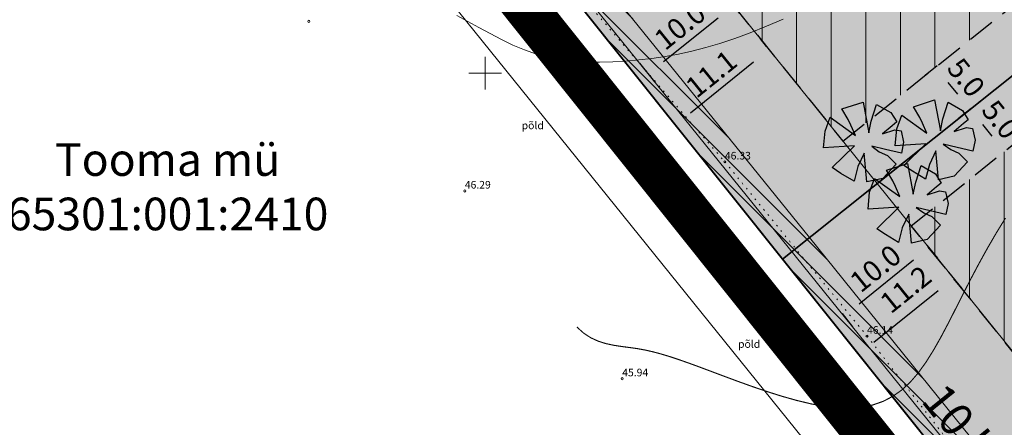
# Model space of a CAD drawing. Extents: x 545213 to 550310, y 6582468 to 6592941.
# Drawn here: x 546257 to 546348, y 6582617 to 6582655 of the extents above; entities that cross this region are included whole.
import ezdxf
from ezdxf.enums import TextEntityAlignment as Align

# ---------------------------------------------------------------- set-up
doc = ezdxf.new("R2010")
doc.units = 0
for name, pattern in [('DASHED', [0.75, 0.5, -0.25]), ('ISOPOHI', [0.2, 0.1, 0.1]), ('KOLVIK', [1.25, 0.25, -1]), ('PIIRID', [7.5, 5, -1, 0.5, -1])]:
    doc.linetypes.add(name, pattern=pattern)
doc.layers.get('0').update_dxf_attribs({"linetype": 'CONTINUOUS'})
for name, color, linetype, lineweight in [('__KPOHULIIN', 6, 'CONTINUOUS', 20), ('_HALJASTUS', 7, 'CONTINUOUS', 9), ('_HORISONTAAL', 7, 'CONTINUOUS', 5), ('_KORGUS', 7, 'CONTINUOUS', 9), ('_RISTID', 7, 'CONTINUOUS', 5), ('D_HOONESTUSALA', 7, 'DASHED', 30), ('D_HOONESTUSALA_VIIRUTUS_DETAIL', 250, 'CONTINUOUS', 13), ('D_PLANALA_DISAIN', 30, 'PIIRID', 50), ('D_SERVITUUDI_PIND', 7, 'CONTINUOUS', 9), ('D_servituut', 7, 'CONTINUOUS', 13), ('KAITSEVÖÖND_DT', 7, 'PIIRANGUJOON', 18), ('KATASTER', 1, 'CONTINUOUS', 25), ('KIRI_D', 7, 'CONTINUOUS', 15), ('KIRI_NAABRID', 7, 'CONTINUOUS', 15), ('KRUNDID', 1, 'CONTINUOUS', 35), ('PLAN_PUUD_DETAIL', 94, 'CONTINUOUS', 30), ('TS-ELAMUMAAD_PIND', 51, 'CONTINUOUS', 9)]:
    doc.layers.add(name, color=color, linetype=linetype, lineweight=lineweight)
doc.layers.add('KIRI_MOODUD', color=7, linetype='CONTINUOUS')
doc.layers.get('0').off()
doc.styles.add('Arial', font='ARIAL.TTF', dxfattribs={"height": 1.9})
doc.styles.add('ITALIC', font='italic.shx')
doc.styles.add('ROMANC', font='romanc.shx')
doc.styles.add('ROMANS', font='ROMANS.shx')
doc.linetypes.add('PIIRANGUJOON', pattern='A,5,-2,[1,rist.shx,S=1,R=0,X=0,Y=0],-2', length=9)
doc.dimstyles.new('Copy of DIM500', dxfattribs={"dimtxt": 3, "dimasz": 1.8, "dimexe": 1.25, "dimexo": 0.625, "dimtad": 1, "dimdec": 1, "dimzin": 0, "dimdsep": 46, "dimtxsty": 'Arial', "dimcen": 2, "dimclrd": 256, "dimclre": 256, "dimclrt": 256, "dimazin": 0, "dimtfac": 1, "dimtdec": 1, "dimtmove": 0, "dimatfit": 3, "dimfxl": 0, "dimtvp": 1, "dimtolj": 1, "dimtzin": 0, "dimlwd": -1, "dimlwe": -1, "dimarcsym": 0})

# ---------------------------------------------------------------- blocks, each defined once
blk = doc.blocks.new('rist')
for p, q in [((0, 3), (0, -3)), ((-3, 0), (3, 0))]:
    blk.add_line(p, q)
blk = doc.blocks.new('*D166')
at = {"layer": 'KIRI_MOODUD', "ltscale": 0.5}
for p, q in [((546323.383, 6582655.495), (546321.999, 6582657.211)), ((546316.386, 6582651.077), (546321.383, 6582655.108)), ((546315.585, 6582649.203), (546314.2, 6582650.919))]:
    blk.add_line(p, q, dxfattribs=at)
for points in [[(546321.195, 6582655.342), (546321.571, 6582654.875), (546322.784, 6582656.239)], [(546316.198, 6582651.31), (546316.575, 6582650.843), (546314.985, 6582649.947)]]:
    blk.add_solid(points, dxfattribs=at)
at = {"layer": 'KIRI_MOODUD', "ltscale": 0.5, "insert": (546317.883, 6582654.334), "char_height": 1.9, "attachment_point": 5, "rotation": 38.89709, "style": 'Arial'}
blk.add_mtext('\\A1;10.0', dxfattribs=at)
blk = doc.blocks.new('*D167')
at = {"layer": 'KIRI_MOODUD', "ltscale": 0.5}
for p, q in [((546325.82, 6582652.475), (546325.268, 6582653.16)), ((546318.851, 6582646.377), (546324.652, 6582651.057)), ((546317.218, 6582645.535), (546316.665, 6582646.219))]:
    blk.add_line(p, q, dxfattribs=at)
for points in [[(546324.463, 6582651.29), (546324.84, 6582650.823), (546326.053, 6582652.187)], [(546318.663, 6582646.61), (546319.039, 6582646.143), (546317.45, 6582645.247)]]:
    blk.add_solid(points, dxfattribs=at)
at = {"layer": 'KIRI_MOODUD', "ltscale": 0.5, "insert": (546320.76, 6582649.946), "char_height": 1.9, "attachment_point": 5, "rotation": 38.89709, "style": 'Arial'}
blk.add_mtext('\\A1;11.1', dxfattribs=at)
blk = doc.blocks.new('*D168')
at = {"layer": 'KIRI_MOODUD', "ltscale": 0.5}
for p, q in [((546340.562, 6582634.204), (546341.53, 6582633.003)), ((546334.355, 6582628.82), (546339.345, 6582632.846)), ((546332.771, 6582627.917), (546333.739, 6582626.717))]:
    blk.add_line(p, q, dxfattribs=at)
for points in [[(546339.156, 6582633.079), (546339.533, 6582632.612), (546340.745, 6582633.976)], [(546334.166, 6582629.054), (546334.543, 6582628.587), (546332.954, 6582627.69)]]:
    blk.add_solid(points, dxfattribs=at)
at = {"layer": 'KIRI_MOODUD', "ltscale": 0.5, "insert": (546335.848, 6582632.074), "char_height": 1.9, "attachment_point": 5, "rotation": 38.89709, "style": 'Arial'}
blk.add_mtext('\\A1;10.0', dxfattribs=at)
blk = doc.blocks.new('*D169')
at = {"layer": 'KIRI_MOODUD', "ltscale": 5}
for p, q in [((546342.562, 6582631.725), (546343.78, 6582630.215)), ((546335.697, 6582625.299), (546341.594, 6582630.057)), ((546333.863, 6582624.706), (546335.081, 6582623.196))]:
    blk.add_line(p, q, dxfattribs=at)
for points in [[(546341.406, 6582630.291), (546341.783, 6582629.824), (546342.995, 6582631.188)], [(546335.509, 6582625.533), (546335.886, 6582625.066), (546334.296, 6582624.169)]]:
    blk.add_solid(points, dxfattribs=at)
at = {"layer": 'KIRI_MOODUD', "ltscale": 5, "insert": (546338.613, 6582630.148), "char_height": 1.9, "attachment_point": 5, "rotation": 38.89709, "style": 'Arial'}
blk.add_mtext('\\A1;11.2', dxfattribs=at)
blk = doc.blocks.new('*D176')
at = {"layer": 'KIRI_MOODUD', "ltscale": 0.5}
for p, q in [((546341.499, 6582650.673), (546340.393, 6582649.79)), ((546342.493, 6582649.164), (546343.367, 6582648.07)), ((546344.619, 6582646.766), (546343.514, 6582645.883))]:
    blk.add_line(p, q, dxfattribs=at)
for points in [[(546342.728, 6582649.351), (546342.259, 6582648.976), (546341.37, 6582650.57)], [(546343.601, 6582648.257), (546343.133, 6582647.882), (546344.49, 6582646.663)]]:
    blk.add_solid(points, dxfattribs=at)
at = {"layer": 'KIRI_MOODUD', "ltscale": 0.5, "insert": (546344.176, 6582649.612), "char_height": 1.9, "attachment_point": 5, "rotation": 308.6173, "style": 'Arial'}
blk.add_mtext('\\A1;5.0', dxfattribs=at)
blk = doc.blocks.new('*D177')
at = {"layer": 'KIRI_MOODUD', "ltscale": 0.5}
for p, q in [((546344.979, 6582647.053), (546345.522, 6582647.487)), ((546345.668, 6582645.3), (546346.542, 6582644.207)), ((546348.099, 6582643.147), (546348.642, 6582643.58))]:
    blk.add_line(p, q, dxfattribs=at)
for points in [[(546345.903, 6582645.488), (546345.434, 6582645.113), (546344.545, 6582646.707)], [(546346.777, 6582644.394), (546346.308, 6582644.019), (546347.666, 6582642.8)]]:
    blk.add_solid(points, dxfattribs=at)
at = {"layer": 'KIRI_MOODUD', "ltscale": 0.5, "insert": (546347.352, 6582645.749), "char_height": 1.9, "attachment_point": 5, "rotation": 308.6173, "style": 'Arial'}
blk.add_mtext('\\A1;5.0', dxfattribs=at)

msp = doc.modelspace()

# ---------------------------------------------------------------- hatches: boundary and pattern name
at = {"layer": 'D_HOONESTUSALA_VIIRUTUS_DETAIL', "ltscale": 0.5}
h = msp.add_hatch(dxfattribs=at)
h.set_pattern_fill('ANSI31', color=256, angle=45, style=0)
h.paths.add_polyline_path([(546320.29, 6582659.329), (546332.849, 6582643.764), (546357.77, 6582663.67), (546345.287, 6582679.297)])
h = msp.add_hatch(dxfattribs=at)
h.set_pattern_fill('ANSI31', color=256, angle=45, style=0)
h.paths.add_polyline_path([(546339.128, 6582635.981), (546364.011, 6582655.857), (546376.493, 6582640.23), (546351.687, 6582620.415)])
at = {"layer": 'D_SERVITUUDI_PIND', "linetype": 'Continuous', "ltscale": 5}
h = msp.add_hatch(dxfattribs=at)
h.set_pattern_fill('_USER', color=256, scale=1.5, angle=135, style=0, pattern_type=0)
h.set_pattern_definition([(135, (0, 0), (-1.06066017178, -1.06066017178), [])])
h.paths.add_polyline_path([(546249.405, 6582730.434), (546251.669, 6582731.632), (546273.23, 6582704.93), (546292.078, 6582681.589), (546310.925, 6582658.248), (546329.772, 6582634.907), (546348.531, 6582611.675), (546364.519, 6582591.875), (546361.43, 6582590.19)])
at = {"layer": 'TS-ELAMUMAAD_PIND', "lineweight": 30, "ltscale": 0.5}
for points in [[(546308.569, 6582656.366), (546327.293, 6582632.926), (546366.36, 6582664.132), (546347.636, 6582687.572)], [(546327.293, 6582632.926), (546366.36, 6582664.132), (546385.083, 6582640.692), (546346.016, 6582609.486)]]:
    msp.add_hatch(color=256, dxfattribs=at).paths.add_polyline_path(points)

# ---------------------------------------------------------------- linework, layer by layer
at = {"layer": '__KPOHULIIN', "ltscale": 0.5}
msp.add_lwpolyline([(546301.05, 6582667.205), (546352.78, 6582603.135)], dxfattribs=at)
at = {"layer": '_HALJASTUS', "linetype": 'KOLVIK', "ltscale": 0.5}
msp.add_lwpolyline([(546223.36, 6582748.26), (546233.93, 6582738.64), (546250.8, 6582720.91), (546263.87, 6582708.29), (546277.32, 6582693.16), (546290.47, 6582677.89), (546308.18, 6582657.84), (546322.01, 6582641.86), (546335.07, 6582625.85), (546347.94, 6582609.22), (546362.06, 6582591.33), (546379.66, 6582569.24), (546369.09, 6582557.23)], dxfattribs=at)
at = {"layer": '_HORISONTAAL', "linetype": 'ISOPOHI', "ltscale": 0.5}
msp.add_lwpolyline([(546327.349, 6582654.978), (546325.822, 6582654.317), (546324.34, 6582653.715), (546322.919, 6582653.189), (546321.558, 6582652.738), (546320.246, 6582652.354), (546318.975, 6582652.033), (546317.735, 6582651.766), (546316.518, 6582651.547), (546315.313, 6582651.37), (546314.113, 6582651.228), (546312.91, 6582651.117), (546311.706, 6582651.042), (546310.506, 6582651.01), (546309.313, 6582651.03), (546308.131, 6582651.107), (546306.966, 6582651.251), (546305.82, 6582651.468), (546304.699, 6582651.765), (546303.604, 6582652.146), (546302.534, 6582652.597), (546301.482, 6582653.102), (546300.445, 6582653.643), (546299.419, 6582654.202), (546298.398, 6582654.761), (546297.378, 6582655.304)], dxfattribs=at)
at = {"layer": '_HORISONTAAL', "linetype": 'ISOPOHI', "ltscale": 0.5, "const_width": 0.1}
msp.add_lwpolyline([(546308.418, 6582626.686), (546309.043, 6582626.121), (546309.698, 6582625.696), (546310.377, 6582625.386), (546311.076, 6582625.166), (546311.789, 6582625.013), (546312.509, 6582624.901), (546313.231, 6582624.807), (546313.949, 6582624.706), (546314.662, 6582624.578), (546315.381, 6582624.416), (546316.121, 6582624.219), (546316.898, 6582623.986), (546317.725, 6582623.713), (546318.619, 6582623.4), (546319.595, 6582623.044), (546320.667, 6582622.644), (546321.845, 6582622.201), (546323.111, 6582621.73), (546324.44, 6582621.251), (546325.809, 6582620.782), (546327.194, 6582620.343), (546328.57, 6582619.953), (546329.914, 6582619.63), (546331.201, 6582619.393), (546332.412, 6582619.259), (546333.548, 6582619.234), (546334.612, 6582619.323), (546335.61, 6582619.53), (546336.547, 6582619.859), (546337.426, 6582620.313), (546338.254, 6582620.898), (546339.034, 6582621.617), (546339.772, 6582622.471), (546340.477, 6582623.449), (546341.16, 6582624.535), (546341.831, 6582625.715), (546342.498, 6582626.973), (546343.173, 6582628.296), (546343.865, 6582629.668), (546344.584, 6582631.074), (546345.339, 6582632.498), (546346.126, 6582633.923), (546346.943, 6582635.329), (546347.784, 6582636.697)], dxfattribs=at)
at = {"layer": '_KORGUS', "ltscale": 0.5}
for centre in [(546283.79, 6582654.77), (546322.01, 6582641.86), (546298.12, 6582639.19), (546335.07, 6582625.85), (546312.58, 6582621.94)]:
    msp.add_circle(centre, 0.1, dxfattribs=at)
at = {"layer": 'D_HOONESTUSALA', "ltscale": 5}
for points in [[(546320.29, 6582659.329), (546332.849, 6582643.764), (546357.77, 6582663.67), (546345.287, 6582679.297)], [(546339.128, 6582635.981), (546364.011, 6582655.857), (546376.493, 6582640.23), (546351.687, 6582620.415)]]:
    msp.add_lwpolyline(points, close=True, dxfattribs=at)
at = {"layer": 'D_PLANALA_DISAIN', "color": 30, "lineweight": -3, "ltscale": 0.75, "const_width": 4, "flags": 128}
msp.add_lwpolyline([(546618.799, 6583102.98), (546565.064, 6583157.736), (546241.585, 6583042.401), (546165.466, 6582967.515), (546280.598, 6582828.684), (546222.257, 6582758.011), (546236.117, 6582740.661), (546246.28, 6582727.937), (546360.396, 6582585.075), (546527.872, 6582676.138), (546586.37, 6582707.819), (546667.585, 6582751.803), (546716.984, 6582778.556), (546766.499, 6582805.373), (546781.739, 6582813.626), (546832.579, 6582841.309), (546855.737, 6582853.975), (546861.759, 6582859.507), (546868.965, 6582863.397), (547067.244, 6582970.427), (547036.901, 6582976.159), (546994.415, 6582984.377), (546919.205, 6583003.167), (546890.204, 6583010.031), (546815.103, 6583026.298), (546769.504, 6583036.326), (546732.164, 6583046.462), (546703.486, 6583055.318), (546669.463, 6583069.358), (546647.156, 6583044.879), (546596.195, 6582988.957), (546560.053, 6583029.558), (546604.942, 6583085.662)], close=True, dxfattribs=at)
at = {"layer": 'D_servituut', "ltscale": 0.5}
msp.add_lwpolyline([(546249.405, 6582730.434), (546251.669, 6582731.632), (546273.23, 6582704.93), (546292.078, 6582681.589), (546310.925, 6582658.248), (546329.772, 6582634.907), (546348.531, 6582611.675), (546364.519, 6582591.875), (546361.43, 6582590.19), (546249.405, 6582730.434)], dxfattribs=at)
at = {"layer": 'KAITSEVÖÖND_DT', "flags": 128}
for points in [[(546432.151, 6582521.587), (546414.311, 6582543.448), (546360.547, 6582609.433), (546246.285, 6582751.055), (546209.928, 6582796.144)], [(546416.656, 6582508.942), (546398.811, 6582530.808), (546345.012, 6582596.837), (546230.718, 6582738.498), (546194.359, 6582783.59)]]:
    msp.add_lwpolyline(points, dxfattribs=at)
at = {"layer": 'KATASTER', "linetype": 'Continuous'}
msp.add_lwpolyline([(546731.05, 6583042.62), (546702.13, 6583051.55), (546670.53, 6583064.59), (546596.16, 6582982.98), (546554.82, 6583029.42), (546613.46, 6583102.71), (546564, 6583153.11), (546270.49, 6583048.45), (546243.76, 6583038.93), (546170.89, 6582967.24), (546191.44, 6582942.45), (546202.93, 6582928.59), (546227.19, 6582899.35), (546251.45, 6582870.1), (546285.79, 6582828.69), (546257.92, 6582794.93), (546227.41, 6582757.97), (546361.43, 6582590.19), (546452.46, 6582639.85), (546540.84, 6582687.71), (546665.68, 6582755.32), (546802.52, 6582829.43)], dxfattribs=at)
at = {"layer": 'KRUNDID', "ltscale": 0.5}
for points in [[(546308.569, 6582656.366), (546327.293, 6582632.926), (546366.36, 6582664.132), (546347.636, 6582687.572), (546308.569, 6582656.366)], [(546327.293, 6582632.926), (546366.36, 6582664.132), (546385.083, 6582640.692), (546346.016, 6582609.486), (546327.293, 6582632.926)]]:
    msp.add_lwpolyline(points, dxfattribs=at)
at = {"layer": 'PLAN_PUUD_DETAIL', "ltscale": 5}
for points in [[(546335.459, 6582645.605), (546335.95, 6582647.136), (546337.268, 6582646.394), (546337.794, 6582645.539), (546337.367, 6582645.178), (546336.491, 6582644.446), (546337.63, 6582644.816), (546338.189, 6582644.718), (546338.419, 6582643.666), (546338.222, 6582642.647), (546336.771, 6582642.983), (546335.494, 6582643.294), (546336.179, 6582642.796), (546336.939, 6582642.45), (546337.729, 6582641.661), (546336.511, 6582640.346), (546335.058, 6582640.025), (546334.808, 6582642.671), (546334.216, 6582641.426), (546333.874, 6582640.088), (546332.663, 6582640.807), (546331.88, 6582641.333), (546333.905, 6582643.325), (546331.084, 6582643.14), (546331.216, 6582644.685), (546331.676, 6582645.967), (546333.998, 6582644.29), (546333.593, 6582645.224), (546333.344, 6582645.753), (546332.752, 6582646.718), (546334.702, 6582647.347), (546335.229, 6582644.521), (546335.459, 6582645.605)], [(546342.034, 6582645.803), (546342.525, 6582647.333), (546343.844, 6582646.592), (546344.37, 6582645.737), (546343.942, 6582645.376), (546343.066, 6582644.643), (546344.205, 6582645.014), (546344.765, 6582644.915), (546344.995, 6582643.864), (546344.797, 6582642.845), (546343.347, 6582643.18), (546342.069, 6582643.492), (546342.755, 6582642.993), (546343.515, 6582642.648), (546344.304, 6582641.859), (546343.087, 6582640.544), (546341.633, 6582640.223), (546341.384, 6582642.869), (546340.792, 6582641.624), (546340.449, 6582640.285), (546339.238, 6582641.004), (546338.455, 6582641.53), (546340.48, 6582643.523), (546337.659, 6582643.338), (546337.791, 6582644.883), (546338.252, 6582646.164), (546340.574, 6582644.488), (546340.169, 6582645.422), (546339.92, 6582645.951), (546339.328, 6582646.916), (546341.278, 6582647.545), (546341.804, 6582644.718), (546342.034, 6582645.803)], [(546339.55, 6582639.984), (546340.041, 6582641.515), (546341.359, 6582640.773), (546341.886, 6582639.918), (546341.458, 6582639.557), (546340.582, 6582638.825), (546341.721, 6582639.195), (546342.28, 6582639.097), (546342.511, 6582638.045), (546342.313, 6582637.026), (546340.862, 6582637.362), (546339.585, 6582637.673), (546340.271, 6582637.175), (546341.03, 6582636.829), (546341.82, 6582636.04), (546340.603, 6582634.725), (546339.149, 6582634.404), (546338.9, 6582637.05), (546338.308, 6582635.805), (546337.965, 6582634.467), (546336.754, 6582635.185), (546335.971, 6582635.712), (546337.996, 6582637.704), (546335.175, 6582637.519), (546335.307, 6582639.064), (546335.767, 6582640.346), (546338.09, 6582638.669), (546337.685, 6582639.603), (546337.435, 6582640.132), (546336.844, 6582641.097), (546338.794, 6582641.726), (546339.32, 6582638.899), (546339.55, 6582639.984)]]:
    msp.add_lwpolyline(points, dxfattribs=at)

# ---------------------------------------------------------------- block references
at = {"layer": '_RISTID', "ltscale": 0.1, "xscale": 0.5, "yscale": 0.5, "zscale": 0.5}
msp.add_blockref('rist', (546300, 6582650), dxfattribs=at)

# ---------------------------------------------------------------- texts
at = {"layer": '_HALJASTUS', "ltscale": 0.5, "style": 'ROMANS'}
for p in [(546303.344, 6582644.862), (546323.222, 6582624.776)]:
    msp.add_text('põld', height=0.7, dxfattribs=at).set_placement(p)
at = {"layer": '_KORGUS', "ltscale": 0.5, "style": 'ITALIC'}
for s, p in [('46.33', (546322.01, 6582641.86)), ('46.29', (546298.12, 6582639.19)), ('46.14', (546335.07, 6582625.85)), ('45.94', (546312.58, 6582621.94))]:
    msp.add_text(s, height=0.7, dxfattribs=at).set_placement(p, align=Align.BOTTOM_LEFT)
at = {"layer": 'KIRI_D', "linetype": 'Continuous', "ltscale": 5, "insert": (546342.278, 6582621.78), "char_height": 3, "attachment_point": 1, "rotation": 309, "style": 'ROMANC'}
msp.add_mtext('{\\fArial|b1|i0|c186|p34;10 kV}', dxfattribs=at)
at = {"layer": 'KIRI_NAABRID', "linetype": 'Continuous', "ltscale": 5, "insert": (546270.822, 6582643.576), "char_height": 3, "attachment_point": 2, "style": 'ROMANC'}
msp.add_mtext('{\\fArial|b0|i0|c186|p34;Tooma mü\\P65301\\fArial|b0|i0|c0|p34;:00\\fArial|b0|i0|c186|p34;1\\fArial|b0|i0|c0|p34;:\\fArial|b0|i0|c186|p34;2410}', dxfattribs=at)

# ---------------------------------------------------------------- dimensions: what is measured, and where the dimension line sits
at = {"layer": 'KIRI_MOODUD', "ltscale": 0.5}
for p1, p2, distance, picture, middle in [((546315.977, 6582648.717), (546323.776, 6582655.009), 1.58, '*D166', (546317.883, 6582654.334)), ((546317.61, 6582645.048), (546326.213, 6582651.989), 0.255, '*D167', (546320.76, 6582649.946)), ((546341.987, 6582651.063), (546345.108, 6582647.156), -0.79, '*D176', (546344.176, 6582649.612)), ((546344.49, 6582646.663), (546347.611, 6582642.757), 0.07, '*D177', (546347.352, 6582645.749)), ((546332.378, 6582628.404), (546340.17, 6582634.69), -0.917, '*D168', (546335.848, 6582632.074))]:
    dim = msp.add_aligned_dim(p1=p1, p2=p2, distance=distance, dimstyle='Copy of DIM500', dxfattribs=at)
    dim.commit()
    dim.dimension.update_dxf_attribs({"geometry": picture, "text_midpoint": middle})
dim = msp.add_linear_dim(base=(546342.995, 6582631.188), p1=(546333.47, 6582625.193), p2=(546342.17, 6582632.211), angle=38.89709, dimstyle='Copy of DIM500', override={"dimtmove": 2}, dxfattribs=at)
dim.commit()
dim.dimension.update_dxf_attribs({"geometry": '*D169', "text_midpoint": (546338.613, 6582630.148), "dimtype": 161})

doc.saveas('drawing.dxf')
